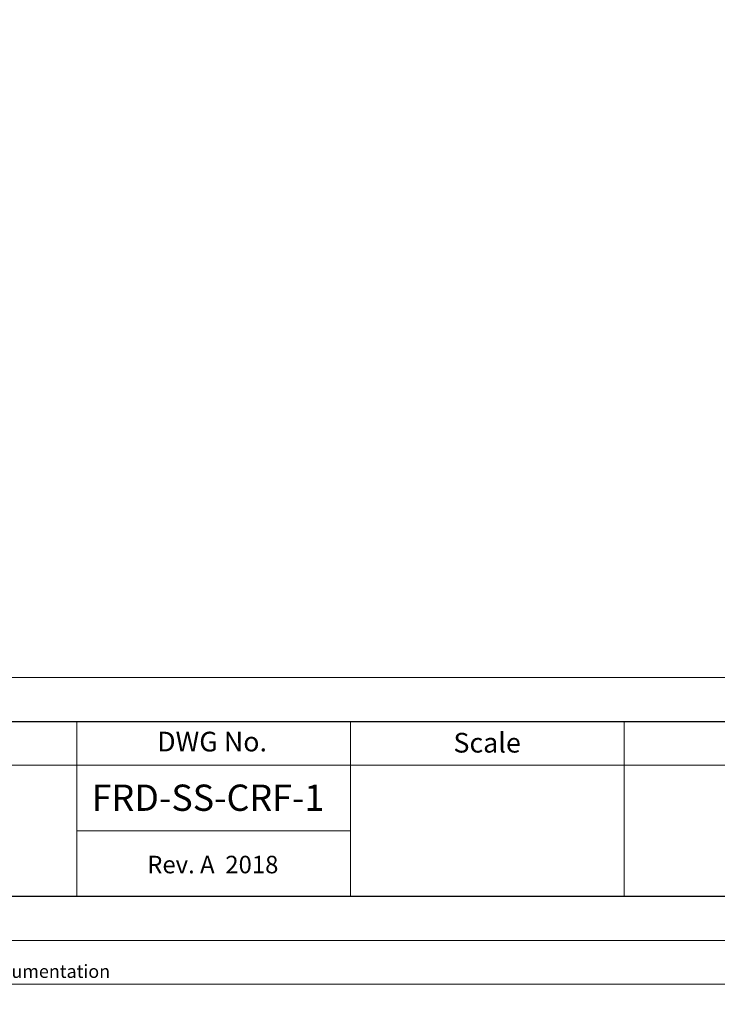
# Model space of a CAD drawing. Units: millimetres. Extents: x -23272465 to 44913, y -22484634 to 188.
# Drawn here: x -23269398 to -23268760, y -22484634 to -22483735 of the extents above; entities that cross this region are included whole.
import ezdxf

# ---------------------------------------------------------------- set-up
doc = ezdxf.new("R2010")
doc.units = ezdxf.units.MM
doc.layers.get('0').update_dxf_attribs({"lineweight": 20})
doc.layers.add('arkusz', color=7, linetype='Continuous')
doc.layers.add('KEYLITE SHEET REV', color=7, linetype='Continuous')
doc.layers.add('KEYLITE FLASHING', color=7, linetype='Continuous', lineweight=18)
doc.styles.get("Standard").update_dxf_attribs({"font": 'arial.ttf'})

msp = doc.modelspace()

# ---------------------------------------------------------------- linework, layer by layer
msp.add_line((-23272385.41, -22484335.22), (-23268345.41, -22484335.22))
for points in [[(-23272465.41, -22484615.22), (-23272465.41, -22481645.22), (-23268265.41, -22481645.22), (-23268265.41, -22484615.22), (-23272465.41, -22484615.22)], [(-23272465.4, -22484615.21), (-23272465.4, -22481645.21), (-23268265.4, -22481645.21), (-23268265.4, -22484615.21), (-23272465.4, -22484615.21)], [(-23272425.41, -22484575.22), (-23272425.41, -22484575.22), (-23272425.41, -22484575.22), (-23268305.41, -22484575.22), (-23268305.41, -22481685.22), (-23272425.41, -22481685.22), (-23272425.41, -22484575.22)]]:
    msp.add_lwpolyline(points)
at = {"layer": 'arkusz'}
msp.add_lwpolyline([(-23271792.57, -22484375.22), (-23269558.41, -22484375.22), (-23268595.41, -22484375.22), (-23268595.41, -22484535.22), (-23269558.41, -22484535.22), (-23271792.57, -22484535.22)], dxfattribs=at)
at = {"layer": 'KEYLITE FLASHING'}
msp.add_line((-23269095.41, -22484475.22), (-23269345.41, -22484475.22), dxfattribs=at)
for points in [[(-23269345.41, -22484535.22), (-23269595.41, -22484535.22), (-23269595.41, -22484375.22), (-23269595.41, -22484415.22), (-23269345.41, -22484415.22)], [(-23269095.41, -22484535.22), (-23269345.41, -22484535.22), (-23269345.41, -22484375.22), (-23269345.41, -22484415.22), (-23269095.41, -22484415.22)], [(-23268845.41, -22484535.22), (-23269095.41, -22484535.22), (-23269095.41, -22484375.22), (-23269095.41, -22484415.22), (-23268845.41, -22484415.22)], [(-23268595.41, -22484535.22), (-23268845.41, -22484535.22), (-23268845.41, -22484375.22), (-23268845.41, -22484415.22), (-23268595.41, -22484415.22)]]:
    msp.add_lwpolyline(points, dxfattribs=at)

# ---------------------------------------------------------------- texts
at = {"layer": 'arkusz', "attachment_point": 1}
for s, width, insert, char_height in [('DWG No.', 175.7975, (-23269272.06, -22484384.66), 18), ('Scale', 175.7975, (-23269001.44, -22484385.68), 18), ('\\pi240.98;This drawing is for informational-demonstrative purposes only \\P\\pi266.41;and as such cannot constitute a basis for performance. \\P\\pi222.77;All dimensions presented in this drawing should be verified on site.\\P\\pi213.65;Roof constructions needs to be right with current building regulations.\\P\\pi228.51;Keylite is not responsible for or the installation quality on the roof.\\P\\pi130.7;Documentation only for personal use. Copying and sharing without permission is prohibited.\\P\\pi468.99;\\P\\pi466.66; ', 937.9724, (-23271003.06, -22484397.38), 12), ('FRD-SS-CRF-1', 175.7975, (-23269331.81, -22484432.91), 24)]:
    msp.add_mtext_dynamic_manual_height_columns(s, width=width, gutter_width=12.5, heights=[0], dxfattribs=dict(at, insert=insert, char_height=char_height))
at = {"layer": 'KEYLITE SHEET REV', "insert": (-23269281.11, -22484497.92), "char_height": 16, "attachment_point": 1}
msp.add_mtext_dynamic_manual_height_columns('Rev. A  2018', width=316.2026, gutter_width=12.5, heights=[0], dxfattribs=at)

doc.saveas('drawing.dxf')
